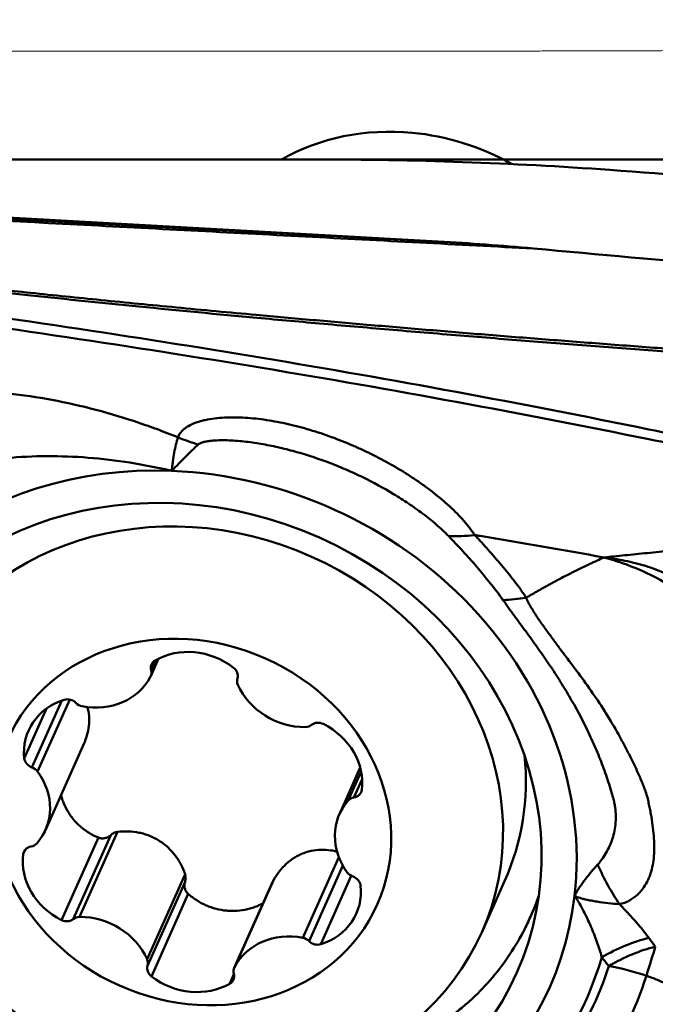
# Model space of a CAD drawing. Units: millimetres. Extents: x 131 to 587, y 21 to 357.
# Drawn here: x 327 to 333, y 260 to 269 of the extents above; entities that cross this region are included whole.
import ezdxf

# ---------------------------------------------------------------- set-up
doc = ezdxf.new("R2010")
doc.units = ezdxf.units.MM
for name, color, linetype, true_color in [('10', 7, 'Continuous', 0xffffff), ('14', 7, 'Continuous', 0xffffff), ('15', 7, 'Continuous', 0xffffff), ('16', 7, 'Continuous', 0xffffff), ('41', 7, 'Continuous', 0xffffff), ('95', 7, 'Continuous', 0xffffff)]:
    doc.layers.add(name, color=color, linetype=linetype, true_color=true_color)
doc.styles.add('cesky', font='simplex.shx')
doc.dimstyles.get("Standard").update_dxf_attribs({"dimtxt": 0.18, "dimasz": 0.18, "dimexe": 0.18, "dimexo": 0.0625, "dimgap": 0.09, "dimtad": 0, "dimtih": 1, "dimtoh": 1, "dimdec": 4, "dimzin": 0, "dimdsep": 46, "dimtxsty": 'Standard', "dimcen": 0.09, "dimadec": 0, "dimazin": 0, "dimtfac": 1, "dimtdec": 4, "dimtofl": 0, "dimtmove": 0, "dimatfit": 3, "dimfxl": 1, "dimtolj": 1, "dimtzin": 0, "dimarcsym": 0})

# ---------------------------------------------------------------- blocks, each defined once
blk = doc.blocks.new('_U0')
at = {"layer": '41', "color": 95, "lineweight": 13}
for p, q in [((135.344248, 243.731161), (135.344248, 353.172649)), ((377.144248, 270.731161), (377.144248, 353.172649)), ((135.344248, 352.172649), (377.144248, 352.172649))]:
    blk.add_line(p, q, dxfattribs=at)
for points in [[(135.344248, 352.172649), (138.844246, 352.789794), (138.844251, 351.555505)], [(377.144248, 352.172649), (373.644251, 351.555505), (373.644246, 352.789794)]]:
    blk.add_solid(points, dxfattribs=at)
at = {"layer": '41', "color": 95, "linetype": 'Continuous', "lineweight": 13, "insert": (250.642248, 352.046816), "char_height": 3.5, "attachment_point": 7, "line_spacing_factor": 0.843373, "style": 'cesky'}
blk.add_mtext('\\W0.8654;241,8', dxfattribs=at)
blk = doc.blocks.new('_U1')
at = {"layer": '41', "color": 95, "lineweight": 13}
for p, q in [((240.144248, 290.278077), (240.144248, 336.780953)), ((377.144248, 270.731161), (377.144248, 336.780953)), ((240.144248, 335.780953), (377.144248, 335.780953))]:
    blk.add_line(p, q, dxfattribs=at)
for points in [[(240.144248, 335.780953), (243.644246, 336.398098), (243.644251, 335.163809)], [(377.144248, 335.780953), (373.644251, 335.163809), (373.644246, 336.398098)]]:
    blk.add_solid(points, dxfattribs=at)
at = {"layer": '41', "color": 95, "linetype": 'Continuous', "lineweight": 13, "insert": (305.567248, 335.65512), "char_height": 3.5, "attachment_point": 7, "line_spacing_factor": 0.843373, "style": 'cesky'}
blk.add_mtext('\\W0.7809;137', dxfattribs=at)
blk = doc.blocks.new('_U2')
at = {"layer": '41', "color": 254, "lineweight": 13}
for p, q in [((309.158215, 268.77127), (309.158215, 289.918709)), ((377.144248, 270.731161), (377.144248, 289.918709)), ((309.158215, 288.918709), (377.144248, 288.918709))]:
    blk.add_line(p, q, dxfattribs=at)
for points in [[(309.158215, 288.918709), (312.658213, 289.535853), (312.658217, 288.301564)], [(377.144248, 288.918709), (373.644251, 288.301564), (373.644246, 289.535853)]]:
    blk.add_solid(points, dxfattribs=at)
at = {"layer": '41', "color": 254, "linetype": 'Continuous', "lineweight": 13, "insert": (341.336732, 288.792876), "char_height": 3.5, "attachment_point": 7, "line_spacing_factor": 0.843373, "style": 'cesky'}
blk.add_mtext('\\W0.7045;68', dxfattribs=at)
blk = doc.blocks.new('_U4')
at = {"layer": '41', "color": 254, "lineweight": 13}
for p, q in [((379.144248, 268.731161), (396.960071, 268.731161)), ((395.960071, 268.731161), (395.960071, 243.03871))]:
    blk.add_line(p, q, dxfattribs=at)
blk.add_solid([(395.960071, 268.731161), (396.577216, 265.231164), (395.342927, 265.231159)], dxfattribs=at)
at = {"layer": '41', "color": 254, "linetype": 'Continuous', "lineweight": 13, "char_height": 3.5, "attachment_point": 7, "rotation": 90, "line_spacing_factor": 0.843373, "style": 'cesky'}
for s, insert in [('\\W0.7045;50', (395.772654, 250.93371)), ('\\W3.0115;\\H2.63;%%c\\H3.50;', (395.772654, 244.19621))]:
    blk.add_mtext(s, dxfattribs=dict(at, insert=insert))

msp = doc.modelspace()

# ---------------------------------------------------------------- linework, layer by layer
at = {"layer": '10', "color": 43, "linetype": 'Continuous', "lineweight": 50}
msp.add_line((324.3302, 267.3597), (330.7775, 267.0015), dxfattribs=at)
for centre, major_axis, ratio, start_param, end_param in [((328.9181, 266.3053), (1.4104, -0.5107), 0.760261, 4.664728, 4.792176), ((328.5725, 261.7947), (3.1962, -1.4263), 0.885392, 1.995197, 3.41324), ((328.5725, 261.7947), (-3.1962, 1.4263), 0.885392, 3.41324, 5.136789), ((328.5725, 261.7947), (-3.1962, 1.4263), 0.885392, 0.271647, 1.995197), ((332.8294, 262.0441), (-0.4118, 1.4424), 0.531645, 1.833103, 2.118384), ((328.5725, 261.7947), (3.1962, -1.4263), 0.885392, 5.136789, 6.554832), ((332.3792, 260.1308), (0.8238, 0.5669), 0.505653, 0.918842, 1.405005), ((332.4391, 260.0453), (0.8148, 0.5798), 0.507888, 0.908, 1.392144), ((332.4391, 260.0453), (-0.3277, -0.9448), 0.045005, 2.052321, 2.394203), ((328.584, 261.8203), (3.5085, -1.5657), 0.885392, 5.540787, 6.402414), ((328.5895, 261.8328), (3.5822, -1.5986), 0.885392, 5.882221, 6.382204), ((332.4391, 260.0453), (0.9529, -0.3032), 0.462569, 1.518941, 1.868007), ((328.601, 261.8584), (-3.8946, 1.738), 0.885392, 2.740629, 3.240612)]:
    msp.add_ellipse(centre, major_axis=major_axis, ratio=ratio, start_param=start_param, end_param=end_param, dxfattribs=at)
msp.add_ellipse((328.5725, 261.7947), major_axis=(2.9051, -1.2964), ratio=0.885392, dxfattribs=at)
for points, knots in [([(331.6252, 266.9386), (330.9483, 266.9743), (330.2715, 267.01), (328.9181, 267.0811), (328.2417, 267.1166), (326.2134, 267.2229), (324.8626, 267.2934), (323.513, 267.3636)], [0, 0, 0, 0, 0.25, 0.25, 0.5, 0.5, 1, 1, 1, 1]), ([(323.5635, 267.3796), (324.7638, 267.317), (326.5658, 267.2229), (328.3702, 267.1282), (329.5736, 267.0649), (330.1755, 267.0332), (330.7775, 267.0015)], [0, 0, 0, 0, 0.5, 0.75, 0.75, 1, 1, 1, 1]), ([(335.7621, 265.7887), (335.7458, 265.7901), (335.6937, 265.7946), (335.613, 265.8016), (335.5272, 265.8091), (335.463, 265.8147), (335.4055, 265.8198), (335.3485, 265.8248), (335.2859, 265.8302), (335.2264, 265.8354), (335.1122, 265.8453), (334.9447, 265.8596), (334.694, 265.8806), (334.4172, 265.9032), (334.1121, 265.9273), (333.882, 265.9448), (333.7251, 265.9564), (333.6392, 265.9626), (333.5484, 265.9692), (333.4526, 265.9761), (333.3689, 265.9821), (333.2871, 265.9879), (333.1973, 265.9943), (333.0926, 266.0018), (332.9837, 266.0096), (332.7059, 266.0297), (332.2533, 266.0632), (331.6297, 266.1116), (331.0045, 266.162), (330.3818, 266.2141), (329.7661, 266.2676), (329.0118, 266.3358), (328.142, 266.4187), (327.1811, 266.5172), (326.3095, 266.6135), (325.444, 266.717), (324.6016, 266.8291), (323.9601, 266.9275), (323.5645, 266.9958), (323.3607, 267.033), (323.167, 267.0703), (323.0249, 267.0995), (322.9293, 267.1198), (322.8764, 267.1314), (322.8242, 267.1429), (322.7899, 267.1507), (322.7728, 267.1546)], [0, 0, 0, 0, 0.003683, 0.011789, 0.018264, 0.023109, 0.026326, 0.031286, 0.03601, 0.040496, 0.044745, 0.061832, 0.078319, 0.101287, 0.124099, 0.146766, 0.15279, 0.159182, 0.165942, 0.173068, 0.180564, 0.184641, 0.191316, 0.200591, 0.208011, 0.215609, 0.262619, 0.309113, 0.355099, 0.402678, 0.448817, 0.493514, 0.572587, 0.645403, 0.711951, 0.772242, 0.845778, 0.910544, 0.928652, 0.946269, 0.963416, 0.98012, 0.98512, 0.990099, 0.995059, 1, 1, 1, 1]), ([(322.8265, 267.161), (322.8347, 267.1591), (322.8511, 267.1554), (322.876, 267.1498), (322.9011, 267.1443), (322.9264, 267.1387), (322.9518, 267.1332), (322.9775, 267.1277), (323.0417, 267.114), (323.1472, 267.0923), (323.2975, 267.0628), (323.4547, 267.0333), (323.6187, 267.004), (323.8531, 266.964), (324.1702, 266.9134), (324.5818, 266.8528), (325.0304, 266.7915), (325.5115, 266.73), (326.026, 266.6683), (326.5747, 266.606), (327.1634, 266.5426), (327.792, 266.4782), (328.4606, 266.4129), (329.0886, 266.3542), (329.665, 266.3024), (330.179, 266.2575), (330.701, 266.2133), (331.2312, 266.1698), (331.7695, 266.127), (332.3159, 266.0849), (332.7136, 266.0552), (332.9652, 266.0368), (333.0733, 266.029), (333.1978, 266.02), (333.3204, 266.0112), (333.4339, 266.0031), (333.5312, 265.9961), (333.6231, 265.9894), (333.7098, 265.9831), (333.8417, 265.9733), (334.0211, 265.9597), (334.2501, 265.9418), (334.4804, 265.9233), (334.7071, 265.9046), (334.9339, 265.8854), (335.1504, 265.8667), (335.4073, 265.8441), (335.6041, 265.8267), (335.734, 265.8153), (335.7508, 265.8138)], [0, 0, 0, 0, 0.002386, 0.004778, 0.007174, 0.009575, 0.011981, 0.014392, 0.016809, 0.030017, 0.043528, 0.057359, 0.071524, 0.086035, 0.117094, 0.150443, 0.186158, 0.2243, 0.263848, 0.306165, 0.351283, 0.399226, 0.450013, 0.503662, 0.541877, 0.580638, 0.619948, 0.659812, 0.700232, 0.741214, 0.782758, 0.789638, 0.797736, 0.807054, 0.817591, 0.825262, 0.83254, 0.839427, 0.845921, 0.852023, 0.869104, 0.886318, 0.90367, 0.921161, 0.93765, 0.955141, 0.970392, 0.996178, 1, 1, 1, 1]), ([(335.4408, 264.8443), (335.3813, 264.8507), (335.322, 264.8573), (334.9602, 264.8989), (334.6623, 264.9402), (334.2226, 265.0123), (333.9321, 265.064), (333.6459, 265.1214), (333.4326, 265.166), (333.2907, 265.1962), (333.1488, 265.2263), (332.9359, 265.2711), (332.7938, 265.3005), (332.0826, 265.446), (330.9403, 265.6679), (329.7897, 265.8695), (328.0578, 266.1578), (325.7331, 266.5047), (323.3791, 266.7856), (322.1952, 266.9118)], [0, 0, 0, 0, 0.01287, 0.01287, 0.078679, 0.078679, 0.111583, 0.144488, 0.144488, 0.16094, 0.177392, 0.177392, 0.210296, 0.210296, 0.341914, 0.473531, 0.473531, 0.736765, 1, 1, 1, 1]), ([(322.1951, 266.8193), (323.379, 266.6935), (325.7329, 266.4136), (328.0576, 266.0678), (329.7894, 265.7804), (330.94, 265.5795), (332.0823, 265.3583), (332.7935, 265.2134), (332.9356, 265.184), (333.1485, 265.1394), (333.2903, 265.1093), (333.4322, 265.0793), (333.6456, 265.0349), (333.9317, 264.9776), (334.2222, 264.9262), (334.6618, 264.8542), (334.9599, 264.813), (335.4137, 264.761), (335.5661, 264.7453), (335.871, 264.7139), (336.0236, 264.6983), (336.176, 264.6825)], [0, 0, 0, 0, 0.25, 0.5, 0.5, 0.625, 0.75, 0.75, 0.78125, 0.78125, 0.796875, 0.8125, 0.8125, 0.84375, 0.875, 0.875, 0.9375, 0.9375, 0.96875, 0.96875, 1, 1, 1, 1]), ([(326.9017, 265.6531), (327.0322, 265.641), (327.1626, 265.6235), (327.4234, 265.5779), (327.5538, 265.5499), (327.8144, 265.4836), (327.9448, 265.4453), (328.1077, 265.3912), (328.1403, 265.3801), (328.2053, 265.3572), (328.3026, 265.3221), (328.3991, 265.2846), (328.4631, 265.2586)], [0, 0, 0, 0, 0.25, 0.25, 0.5, 0.5, 0.75, 0.75, 0.8125, 0.8125, 0.875, 1, 1, 1, 1]), ([(328.4631, 265.2586), (328.4702, 265.2801), (328.4824, 265.2988), (328.5022, 265.3196), (328.5064, 265.3237), (328.5152, 265.3315), (328.5198, 265.3353), (328.5342, 265.3462), (328.5444, 265.3529), (328.5765, 265.3715), (328.6, 265.382), (328.6377, 265.3954), (328.6507, 265.3995), (328.6771, 265.4069), (328.6905, 265.4102), (328.7314, 265.4193), (328.7595, 265.4239), (328.817, 265.4311), (328.8464, 265.4336), (328.8914, 265.4359), (328.9065, 265.4364), (328.9371, 265.437), (328.9525, 265.437), (328.9988, 265.4365), (329.0299, 265.4353), (329.1235, 265.4294), (329.1866, 265.4224), (329.3138, 265.4032), (329.378, 265.3909), (329.475, 265.3689), (329.5075, 265.3609), (329.572, 265.3439), (329.6042, 265.3349), (329.7005, 265.3062), (329.828, 265.2639), (329.954, 265.2138), (330.048, 265.1732), (330.0792, 265.1592), (330.1408, 265.1305), (330.1713, 265.1157), (330.262, 265.0702), (330.3212, 265.0384), (330.4371, 264.9716), (330.4938, 264.9366), (330.5769, 264.8817), (330.6043, 264.8629), (330.6448, 264.8342), (330.6582, 264.8245), (330.6848, 264.8049), (330.6981, 264.7949), (330.7634, 264.745), (330.8133, 264.7038), (330.9075, 264.6189), (330.9519, 264.5751), (331.0032, 264.5184), (331.0132, 264.5069), (331.0327, 264.4839), (331.0516, 264.4608), (331.0737, 264.4316), (331.0884, 264.4109), (331.0944, 264.4021), (331.0985, 264.3961), (331.1004, 264.3931), (331.1024, 264.3902)], [0, 0, 0, 0, 0.03125, 0.03125, 0.039063, 0.039063, 0.046875, 0.046875, 0.0625, 0.0625, 0.09375, 0.09375, 0.109375, 0.109375, 0.125, 0.125, 0.15625, 0.15625, 0.1875, 0.1875, 0.203125, 0.203125, 0.21875, 0.21875, 0.25, 0.25, 0.3125, 0.3125, 0.375, 0.375, 0.40625, 0.40625, 0.4375, 0.4375, 0.5, 0.5625, 0.5625, 0.59375, 0.59375, 0.625, 0.625, 0.6875, 0.6875, 0.75, 0.75, 0.78125, 0.78125, 0.796875, 0.796875, 0.8125, 0.8125, 0.875, 0.875, 0.9375, 0.9375, 0.953125, 0.953125, 0.96875, 0.984375, 0.992187, 0.996094, 0.996094, 1, 1, 1, 1]), ([(328.4073, 264.9609), (328.408, 264.968), (328.4087, 264.9751), (328.4101, 264.9892), (328.4108, 264.9962), (328.4131, 265.0174), (328.4149, 265.0313), (328.4204, 265.0722), (328.4247, 265.0983), (328.4388, 265.1731), (328.45, 265.2183), (328.4631, 265.2586)], [0, 0, 0, 0, 0.0625, 0.0625, 0.125, 0.125, 0.25, 0.25, 0.5, 0.5, 1, 1, 1, 1]), ([(330.868, 264.382), (330.8507, 264.3998), (330.8328, 264.4171), (330.7961, 264.4514), (330.7772, 264.4682), (330.7195, 264.5179), (330.6796, 264.5498), (330.5977, 264.6116), (330.5556, 264.6415), (330.491, 264.685), (330.4692, 264.6993), (330.4253, 264.7272), (330.4032, 264.7409), (330.2919, 264.8082), (330.2003, 264.8579), (330.0593, 264.9266), (330.0116, 264.9485), (329.9152, 264.9904), (329.8667, 265.0103), (329.7202, 265.0664), (329.6213, 265.0995), (329.4709, 265.1421), (329.4207, 265.1551), (329.3202, 265.1784), (329.2699, 265.1888), (329.1692, 265.2066), (329.1188, 265.2141), (329.018, 265.2257), (328.9679, 265.2299), (328.8936, 265.2328), (328.8689, 265.2332), (328.8199, 265.2326), (328.7955, 265.2316), (328.7598, 265.2285), (328.7481, 265.2273), (328.7249, 265.2241), (328.7134, 265.2221), (328.6911, 265.2172), (328.6803, 265.2143), (328.6651, 265.2087), (328.6603, 265.2066), (328.6512, 265.2017), (328.647, 265.199), (328.6435, 265.1958)], [0, 0, 0, 0, 0.03125, 0.03125, 0.0625, 0.0625, 0.125, 0.125, 0.1875, 0.1875, 0.21875, 0.21875, 0.25, 0.25, 0.375, 0.375, 0.4375, 0.4375, 0.5, 0.5, 0.625, 0.625, 0.6875, 0.6875, 0.75, 0.75, 0.8125, 0.8125, 0.875, 0.875, 0.90625, 0.90625, 0.9375, 0.9375, 0.953125, 0.953125, 0.96875, 0.96875, 0.984375, 0.984375, 0.992187, 0.992187, 1, 1, 1, 1]), ([(328.6435, 265.1958), (328.6254, 265.1794), (328.6069, 265.1621), (328.5692, 265.1256), (328.55, 265.1065), (328.5106, 265.0669), (328.4905, 265.0464), (328.4495, 265.0043), (328.4285, 264.9828), (328.4073, 264.9609)], [0, 0, 0, 0, 0.25, 0.25, 0.5, 0.5, 0.75, 0.75, 1, 1, 1, 1]), ([(328.4073, 264.9609), (328.2837, 264.9898), (328.1597, 265.0143), (327.9109, 265.0536), (327.7871, 265.0683), (327.5412, 265.0875), (327.419, 265.0921), (327.1763, 265.091), (327.0557, 265.0853), (326.9359, 265.0741)], [0, 0, 0, 0, 0.25, 0.25, 0.5, 0.5, 0.75, 0.75, 1, 1, 1, 1]), ([(332.2524, 264.1908), (332.2824, 264.1939), (332.3438, 264.2003), (332.4378, 264.2099), (332.5359, 264.2199), (332.6381, 264.2301), (332.7443, 264.2406), (332.8546, 264.2513), (332.9689, 264.2622), (333.087, 264.2733), (333.2318, 264.2867), (333.3895, 264.3008), (333.5472, 264.3149), (333.6914, 264.3281), (333.8246, 264.3409), (333.9494, 264.3535), (334.0454, 264.3636), (334.1126, 264.3708), (334.1778, 264.378), (334.2506, 264.3863), (334.3409, 264.397), (334.4311, 264.4081), (334.5213, 264.4196), (334.6115, 264.4314), (334.7017, 264.4437), (334.7919, 264.4563), (334.8821, 264.4692), (334.9722, 264.4826), (335.0623, 264.4962), (335.1749, 264.5137), (335.3181, 264.5367), (335.4999, 264.5671), (335.7052, 264.6022), (335.9332, 264.6412), (336.0926, 264.6683), (336.176, 264.6825)], [0, 0, 0, 0, 0.023416, 0.047925, 0.07353, 0.100231, 0.12803, 0.156928, 0.18692, 0.217981, 0.25008, 0.301306, 0.342955, 0.375121, 0.415399, 0.447937, 0.472879, 0.49026, 0.50008, 0.523321, 0.546445, 0.569457, 0.592362, 0.615165, 0.637868, 0.660475, 0.682988, 0.70541, 0.727749, 0.75001, 0.788905, 0.833363, 0.883405, 0.938988, 1, 1, 1, 1]), ([(331.3536, 263.8118), (331.3177, 263.8629), (331.2797, 263.9127), (331.2016, 264.0107), (331.1614, 264.0589), (331.0797, 264.1537), (331.0381, 264.2005), (330.9539, 264.2924), (330.9112, 264.3377), (330.868, 264.382)], [0, 0, 0, 0, 0.25, 0.25, 0.5, 0.5, 0.75, 0.75, 1, 1, 1, 1]), ([(331.1022, 264.3903), (331.1072, 264.3849), (331.1121, 264.3795), (331.1221, 264.3687), (331.137, 264.3525), (331.1718, 264.3143), (331.2016, 264.281), (331.2613, 264.2139), (331.3012, 264.1684), (331.3796, 264.0757), (331.4182, 264.0286), (331.4736, 263.9563), (331.4917, 263.9319), (331.5178, 263.8949), (331.5306, 263.8763), (331.5431, 263.8575), (331.5513, 263.8449), (331.5554, 263.8385), (331.5593, 263.8322)], [0, 0, 0, 0, 0.03125, 0.03125, 0.0625, 0.125, 0.25, 0.25, 0.5, 0.5, 0.75, 0.75, 0.875, 0.875, 0.9375, 0.96875, 0.96875, 1, 1, 1, 1]), ([(331.1023, 264.3902), (331.1181, 264.3876), (331.5023, 264.3231), (331.8854, 264.2567), (332.2524, 264.1908)], [0, 0, 0, 0, 0.041091, 1, 1, 1, 1]), ([(331.5593, 263.8322), (331.5598, 263.8325), (331.5658, 263.8361), (331.5828, 263.846), (331.6047, 263.8588), (331.6266, 263.8714), (331.6485, 263.8839), (331.6704, 263.8963), (331.6922, 263.9086), (331.7085, 263.9178), (331.7248, 263.9269), (331.7412, 263.9359), (331.7574, 263.9449), (331.7737, 263.9538), (331.79, 263.9626), (331.8116, 263.9743), (331.8332, 263.9859), (331.8548, 263.9973), (331.8871, 264.0144), (331.922, 264.0325), (331.9541, 264.0489), (331.9675, 264.0556), (331.9808, 264.0624), (331.9968, 264.0704), (332.0155, 264.0796), (332.0314, 264.0875), (332.0474, 264.0953), (332.0633, 264.1031), (332.0792, 264.1107), (332.1003, 264.1209), (332.1214, 264.1309), (332.1425, 264.1408), (332.1583, 264.1481), (332.174, 264.1554), (332.2055, 264.1698), (332.2316, 264.1816), (332.2524, 264.1908)], [0, 0, 0, 0, 0.002164, 0.025369, 0.07178, 0.094986, 0.118191, 0.164602, 0.187808, 0.211013, 0.234219, 0.257424, 0.28063, 0.303835, 0.327041, 0.350246, 0.396657, 0.419863, 0.443068, 0.53589, 0.570698, 0.582301, 0.593904, 0.628712, 0.651918, 0.675123, 0.698329, 0.721534, 0.74474, 0.767945, 0.814356, 0.837562, 0.860767, 0.883973, 0.907178, 1, 1, 1, 1]), ([(333.8769, 262.12), (333.8772, 262.1338), (333.8775, 262.1475), (333.8776, 262.1751), (333.8775, 262.1889), (333.8768, 262.2304), (333.8757, 262.2581), (333.8707, 262.3414), (333.865, 262.3973), (333.8527, 262.4815), (333.848, 262.5097), (333.8373, 262.5659), (333.8313, 262.5939), (333.8116, 262.6776), (333.796, 262.733), (333.76, 262.8427), (333.7396, 262.8972), (333.6936, 263.0051), (333.6681, 263.0586), (333.6259, 263.1381), (333.6111, 263.1645), (333.5805, 263.2166), (333.5646, 263.2423), (333.5155, 263.3181), (333.4807, 263.3671), (333.37, 263.5096), (333.2879, 263.5985), (333.1855, 263.691), (333.1739, 263.7012), (333.1507, 263.7212), (333.1157, 263.7508), (333.0798, 263.7789), (333.0314, 263.8151), (333.0069, 263.8327), (332.9574, 263.8669), (332.9323, 263.8835), (332.8059, 263.9642), (332.7007, 264.0214), (332.5634, 264.0826), (332.5356, 264.0943), (332.4799, 264.1166), (332.4518, 264.1272), (332.3954, 264.1473), (332.3671, 264.1568), (332.3242, 264.1702), (332.3028, 264.1767), (332.2812, 264.1828), (332.2668, 264.1869), (332.2596, 264.1888), (332.2524, 264.1908)], [0, 0, 0, 0, 0.015625, 0.015625, 0.03125, 0.03125, 0.0625, 0.0625, 0.125, 0.125, 0.15625, 0.15625, 0.1875, 0.1875, 0.25, 0.25, 0.3125, 0.3125, 0.375, 0.375, 0.40625, 0.40625, 0.4375, 0.4375, 0.5, 0.5, 0.625, 0.625, 0.640625, 0.640625, 0.65625, 0.6875, 0.6875, 0.71875, 0.71875, 0.75, 0.75, 0.875, 0.875, 0.90625, 0.90625, 0.9375, 0.9375, 0.96875, 0.96875, 0.984375, 0.992187, 0.992187, 1, 1, 1, 1]), ([(332.2524, 264.1908), (332.2601, 264.1899), (332.2678, 264.1891), (332.2833, 264.1872), (332.3064, 264.1842), (332.3296, 264.1809), (332.376, 264.1737), (332.4069, 264.1682), (332.4992, 264.1494), (332.5603, 264.1338), (332.6816, 264.0957), (332.7418, 264.0733), (332.8312, 264.0344), (332.8609, 264.0206), (332.9199, 263.9912), (332.9489, 263.9757), (333.0063, 263.9433), (333.0345, 263.9263), (333.0693, 263.9041), (333.0762, 263.8996), (333.09, 263.8905), (333.0969, 263.886), (333.1105, 263.8766), (333.1173, 263.8717), (333.1308, 263.8621), (333.1643, 263.8377), (333.1975, 263.8124), (333.2498, 263.7709), (333.2757, 263.7496), (333.3518, 263.6845), (333.4006, 263.6394), (333.4945, 263.5458), (333.5396, 263.4973), (333.626, 263.3971), (333.6674, 263.3454), (333.7266, 263.2651), (333.7459, 263.2379), (333.7833, 263.1828), (333.8376, 263.0994), (333.8861, 263.0143), (333.9458, 262.8992), (333.9731, 262.8408), (334.0225, 262.7226), (334.0447, 262.6627), (334.0737, 262.5715), (334.0827, 262.5409), (334.0993, 262.4793), (334.1068, 262.4484), (334.1269, 262.3561), (334.1372, 262.2947), (334.1476, 262.2029), (334.1503, 262.1723), (334.153, 262.1265), (334.1537, 262.1113), (334.1547, 262.0808), (334.155, 262.0656), (334.1551, 262.0504)], [0, 0, 0, 0, 0.007812, 0.007812, 0.015625, 0.03125, 0.03125, 0.0625, 0.0625, 0.125, 0.125, 0.1875, 0.1875, 0.21875, 0.21875, 0.25, 0.25, 0.28125, 0.28125, 0.289062, 0.289062, 0.296875, 0.296875, 0.304687, 0.304687, 0.3125, 0.34375, 0.34375, 0.375, 0.375, 0.4375, 0.4375, 0.5, 0.5, 0.5625, 0.5625, 0.59375, 0.59375, 0.625, 0.6875, 0.6875, 0.75, 0.75, 0.8125, 0.8125, 0.84375, 0.84375, 0.875, 0.875, 0.9375, 0.9375, 0.96875, 0.96875, 0.984375, 0.984375, 1, 1, 1, 1]), ([(332.1956, 261.4587), (332.2039, 261.4676), (332.2118, 261.477), (332.2268, 261.496), (332.234, 261.5057), (332.2546, 261.5352), (332.2671, 261.5554), (332.2897, 261.5968), (332.2999, 261.6179), (332.3135, 261.6506), (332.3178, 261.6616), (332.3257, 261.684), (332.3293, 261.6953), (332.3394, 261.7297), (332.3448, 261.7532), (332.3529, 261.8012), (332.3557, 261.8258), (332.3581, 261.8766), (332.3577, 261.9025), (332.3546, 261.9423), (332.3531, 261.9557), (332.3491, 261.9826), (332.3467, 261.9962), (332.3407, 262.0235), (332.337, 262.0372), (332.3296, 262.0645), (332.3257, 262.0782), (332.3139, 262.1191), (332.3056, 262.1464), (332.2796, 262.2278), (332.261, 262.2818), (332.2209, 262.389), (332.1995, 262.4422), (332.1543, 262.5476), (332.1306, 262.5998), (332.0557, 262.755), (332.0012, 262.8566), (331.9132, 263.0063), (331.8829, 263.0558), (331.8208, 263.1536), (331.7889, 263.2021), (331.724, 263.298), (331.6909, 263.3456), (331.6238, 263.44), (331.5898, 263.4868), (331.5216, 263.5801), (331.4874, 263.6265), (331.4197, 263.7192), (331.3862, 263.7655), (331.3536, 263.8118)], [0, 0, 0, 0, 0.015625, 0.015625, 0.03125, 0.03125, 0.0625, 0.0625, 0.09375, 0.09375, 0.109375, 0.109375, 0.125, 0.125, 0.15625, 0.15625, 0.1875, 0.1875, 0.21875, 0.21875, 0.234375, 0.234375, 0.25, 0.25, 0.265625, 0.265625, 0.28125, 0.28125, 0.3125, 0.3125, 0.375, 0.375, 0.4375, 0.4375, 0.5, 0.5, 0.625, 0.625, 0.6875, 0.6875, 0.75, 0.75, 0.8125, 0.8125, 0.875, 0.875, 0.9375, 0.9375, 1, 1, 1, 1]), ([(331.5593, 263.8322), (331.5597, 263.8313), (331.5601, 263.8303), (331.5609, 263.8284), (331.5621, 263.8256), (331.565, 263.819), (331.5711, 263.8059), (331.5767, 263.7947), (331.5882, 263.7725), (331.5965, 263.7578), (331.6223, 263.714), (331.6409, 263.6851), (331.6797, 263.6275), (331.6998, 263.5988), (331.7408, 263.5414), (331.7617, 263.5128), (331.7933, 263.4697), (331.8038, 263.4554), (331.825, 263.4266), (331.8355, 263.4122), (331.8568, 263.3834), (331.8675, 263.369), (331.8836, 263.3475), (331.8889, 263.3403), (331.8971, 263.3296), (331.8999, 263.3261), (331.9053, 263.3189), (331.908, 263.3153), (331.9543, 263.2545), (331.9978, 263.197), (332.0833, 263.0807), (332.1252, 263.0219), (332.2065, 262.9027), (332.2458, 262.8423), (332.3215, 262.7198), (332.3579, 262.6577), (332.4013, 262.5789), (332.4098, 262.5631), (332.4225, 262.5393), (332.4268, 262.5313), (332.435, 262.5154), (332.4391, 262.5074), (332.4602, 262.4676), (332.4766, 262.4355), (332.5008, 262.3872), (332.5088, 262.371), (332.5245, 262.3386), (332.5321, 262.3224), (332.5472, 262.2897), (332.5546, 262.2734), (332.569, 262.2405), (332.5761, 262.224), (332.5899, 262.1909), (332.5966, 262.1743), (332.6066, 262.1494), (332.6099, 262.1411), (332.6163, 262.1244), (332.6194, 262.1161), (332.6283, 262.091), (332.6336, 262.0742), (332.6399, 262.0489), (332.6418, 262.0405), (332.6455, 262.0236), (332.6473, 262.0152), (332.6528, 261.99), (332.6563, 261.9732), (332.663, 261.9399), (332.6661, 261.9234), (332.675, 261.8741), (332.6802, 261.8416), (332.6888, 261.7774), (332.6922, 261.7458), (332.6971, 261.6839), (332.6986, 261.6535), (332.6993, 261.564), (332.6952, 261.5078), (332.6801, 261.4283), (332.6737, 261.4027), (332.6614, 261.3653), (332.6568, 261.3531), (332.6469, 261.329), (332.6415, 261.3173), (332.6239, 261.283), (332.6104, 261.2612), (332.5871, 261.2303), (332.5788, 261.2202), (332.5612, 261.2008), (332.5517, 261.1916), (332.5315, 261.1743), (332.5206, 261.1662), (332.5035, 261.1547), (332.4976, 261.151), (332.4886, 261.1455), (332.4855, 261.1438), (332.4811, 261.1409), (332.4797, 261.14), (332.4766, 261.1382), (332.4751, 261.1373), (332.4612, 261.1294), (332.4479, 261.1232), (332.4267, 261.1159), (332.4193, 261.1138), (332.4044, 261.1098), (332.3968, 261.1079), (332.3891, 261.1062)], [0, 0, 0, 0, 0.000977, 0.000977, 0.001953, 0.003906, 0.007812, 0.015625, 0.015625, 0.03125, 0.03125, 0.0625, 0.0625, 0.09375, 0.09375, 0.125, 0.125, 0.140625, 0.140625, 0.15625, 0.15625, 0.171875, 0.171875, 0.179687, 0.179687, 0.183594, 0.183594, 0.1875, 0.1875, 0.25, 0.25, 0.3125, 0.3125, 0.375, 0.375, 0.4375, 0.4375, 0.453125, 0.453125, 0.460937, 0.460937, 0.46875, 0.46875, 0.5, 0.5, 0.515625, 0.515625, 0.53125, 0.53125, 0.546875, 0.546875, 0.5625, 0.5625, 0.578125, 0.578125, 0.585937, 0.585937, 0.59375, 0.59375, 0.609375, 0.609375, 0.617187, 0.617187, 0.625, 0.625, 0.640625, 0.640625, 0.65625, 0.65625, 0.6875, 0.6875, 0.71875, 0.71875, 0.75, 0.75, 0.8125, 0.8125, 0.84375, 0.84375, 0.859375, 0.859375, 0.875, 0.875, 0.90625, 0.90625, 0.921875, 0.921875, 0.9375, 0.9375, 0.953125, 0.953125, 0.960937, 0.960937, 0.964844, 0.964844, 0.966797, 0.966797, 0.96875, 0.96875, 0.984375, 0.984375, 0.992187, 0.992187, 1, 1, 1, 1]), ([(331.9904, 261.18), (331.9938, 261.1866), (331.9973, 261.1932), (332.0024, 261.2031), (332.0043, 261.2063), (332.008, 261.2128), (332.0099, 261.216), (332.0194, 261.2319), (332.0274, 261.2444), (332.0518, 261.2813), (332.0688, 261.3051), (332.1037, 261.3514), (332.1217, 261.3739), (332.1582, 261.4174), (332.1768, 261.4384), (332.1956, 261.4587)], [0, 0, 0, 0, 0.0625, 0.0625, 0.09375, 0.09375, 0.125, 0.125, 0.25, 0.25, 0.5, 0.5, 0.75, 0.75, 1, 1, 1, 1]), ([(329.934, 259.69), (330.0172, 259.7072), (330.0989, 259.728), (330.2006, 259.7593), (330.2219, 259.7662), (330.2643, 259.7805), (330.2854, 259.7879), (330.3483, 259.811), (330.3895, 259.8274), (330.5109, 259.8795), (330.667, 259.9571), (330.8118, 260.0508), (330.9162, 260.1272), (330.9673, 260.167), (331.0168, 260.2092), (331.0495, 260.2378), (331.0656, 260.2524), (331.1453, 260.3266), (331.2049, 260.3892), (331.3163, 260.5207), (331.4198, 260.6586), (331.5075, 260.8093), (331.5573, 260.9076), (331.567, 260.9274), (331.5859, 260.9676), (331.5951, 260.9878), (331.6217, 261.049), (331.6383, 261.0902), (331.6596, 261.1479), (331.6654, 261.1641), (331.671, 261.1803)], [0, 0, 0, 0, 0.102825, 0.102825, 0.130202, 0.130202, 0.157578, 0.157578, 0.21233, 0.21233, 0.321835, 0.43134, 0.43134, 0.486093, 0.513469, 0.513469, 0.540845, 0.540845, 0.650351, 0.650351, 0.759856, 0.869361, 0.869361, 0.896737, 0.896737, 0.924113, 0.924113, 0.978866, 0.978866, 1, 1, 1, 1]), ([(332.2325, 260.6352), (332.2198, 260.6805), (332.2054, 260.7259), (332.1811, 260.794), (332.1726, 260.8167), (332.1546, 260.8622), (332.1451, 260.885), (332.1254, 260.9306), (332.1151, 260.9535), (332.0936, 260.9993), (332.0824, 261.0223), (332.0588, 261.068), (332.0464, 261.0907), (332.02, 261.1358), (332.006, 261.1581), (331.9904, 261.18)], [0, 0, 0, 0, 0.25, 0.25, 0.375, 0.375, 0.5, 0.5, 0.625, 0.625, 0.75, 0.75, 0.875, 0.875, 1, 1, 1, 1]), ([(332.3891, 261.1062), (332.3236, 261.1114), (332.2569, 261.1184), (332.1729, 261.1317), (332.1561, 261.1346), (332.1224, 261.141), (332.1056, 261.1445), (332.072, 261.1523), (332.0552, 261.1566), (332.0304, 261.1642), (332.0222, 261.1669), (332.0101, 261.1714), (332.006, 261.173), (331.9982, 261.1765), (331.9943, 261.1782), (331.9904, 261.18)], [0, 0, 0, 0, 0.5, 0.5, 0.625, 0.625, 0.75, 0.75, 0.875, 0.875, 0.9375, 0.9375, 0.96875, 0.96875, 1, 1, 1, 1]), ([(332.3891, 261.1062), (332.4012, 261.094), (332.4131, 261.0816), (332.4365, 261.0568), (332.4481, 261.0445), (332.4657, 261.026), (332.4716, 261.0199), (332.479, 261.0123), (332.4805, 261.0108), (332.4834, 261.0077), (332.4849, 261.0062), (332.4893, 261.0016), (332.4922, 260.9985), (332.5063, 260.983), (332.5174, 260.9706), (332.5391, 260.9455), (332.5499, 260.933), (332.5712, 260.9079), (332.5818, 260.8953), (332.6129, 260.8574), (332.6325, 260.8318), (332.6512, 260.8059)], [0, 0, 0, 0, 0.125, 0.125, 0.25, 0.25, 0.3125, 0.3125, 0.328125, 0.328125, 0.34375, 0.34375, 0.375, 0.375, 0.5, 0.5, 0.625, 0.625, 0.75, 0.75, 1, 1, 1, 1]), ([(333.3678, 260.0696), (333.3102, 260.11), (333.2518, 260.149), (333.1332, 260.2238), (333.073, 260.2596), (332.9505, 260.3276), (332.8882, 260.3597), (332.7927, 260.4042), (332.7605, 260.4185), (332.6953, 260.4454), (332.6622, 260.4581), (332.6286, 260.4698)], [0, 0, 0, 0, 0.25, 0.25, 0.5, 0.5, 0.75, 0.75, 0.875, 0.875, 1, 1, 1, 1])]:
    msp.add_open_spline(points, degree=3, knots=knots, dxfattribs=at)
for points in [[(330.7775, 267.0015), (331.06, 266.9858), (331.3426, 266.9643), (331.6252, 266.9386)], [(331.6252, 266.9386), (332.7834, 266.833), (333.9417, 266.7301), (335.1, 266.6298)], [(330.868, 264.382), (330.942, 264.3778), (331.0207, 264.3805), (331.1024, 264.3902)], [(331.3536, 263.8118), (331.4195, 263.8147), (331.4884, 263.8215), (331.5593, 263.8322)], [(332.6512, 260.8059), (332.6699, 260.7798), (332.689, 260.7539), (332.7084, 260.7282)], [(332.2941, 260.5555), (332.2734, 260.5819), (332.2528, 260.6085), (332.2325, 260.6352)]]:
    msp.add_open_spline(points, degree=3, dxfattribs=at)
at = {"layer": '14', "color": 8, "linetype": 'Continuous', "lineweight": 50}
msp.add_line((277.1442, 267.7312), (371.5765, 267.7312), dxfattribs=at)
at = {"layer": '15', "color": 251, "linetype": 'Continuous', "lineweight": 50}
msp.add_line((329.6838, 267.7312), (323.5434, 267.7312), dxfattribs=at)
msp.add_open_spline([(341.9686, 265.7159), (341.4315, 265.8896), (340.8933, 266.0529), (340.0839, 266.2818), (339.8138, 266.3554), (339.4081, 266.4618), (339.2728, 266.4966), (339.0026, 266.5646), (337.7874, 266.8643), (336.5795, 267.1052), (334.4381, 267.441), (333.3702, 267.5627), (331.43, 267.7002), (330.5574, 267.7312), (329.684, 267.7312)], degree=3, knots=[0, 0, 0, 0, 0.130952, 0.130952, 0.196428, 0.196428, 0.229166, 0.229166, 0.261904, 0.523809, 0.523809, 0.785713, 0.785713, 1, 1, 1, 1], dxfattribs=at)
at = {"layer": '16', "color": 250, "linetype": 'Continuous', "lineweight": 50}
for p, q in [((328.2198, 263.1344), (328.2899, 263.2913)), ((328.2235, 263.187), (328.2639, 263.2776)), ((327.1635, 262.3231), (327.4287, 262.9172)), ((327.2144, 262.2861), (327.5002, 262.9266)), ((327.0956, 262.4032), (327.2935, 262.8467)), ((327.2834, 261.7659), (327.6278, 262.5378)), ((330.0838, 262.3212), (329.8996, 261.9084)), ((329.9762, 262.0279), (330.0918, 262.2869)), ((330.0279, 262.0553), (330.1008, 262.2187)), ((327.5315, 260.9733), (327.8651, 261.7206)), ((327.5879, 260.9927), (327.9255, 261.7492)), ((327.4274, 260.9652), (327.7547, 261.6986)), ((327.0854, 261.5518), (327.1029, 261.5909)), ((329.5727, 260.8072), (329.8934, 261.5258)), ((329.6284, 260.7773), (329.9287, 261.4502)), ((328.1879, 260.6164), (328.5255, 261.3729)), ((329.7321, 260.7497), (330.0036, 261.3581)), ((328.192, 260.5591), (328.5255, 261.3064)), ((329.3005, 261.2959), (328.9631, 260.54)), ((328.9649, 260.5437), (329.3026, 261.3003)), ((331.1648, 260.8554), (331.368, 261.3107)), ((328.226, 260.4643), (328.5533, 261.1978)), ((328.9233, 260.3992), (328.9606, 260.4828))]:
    msp.add_line(p, q, dxfattribs=at)
for centre, major_axis, start_param, end_param in [((330.5238, 266.167), (1.8264, -0.8151), 1.93611, 2.565803), ((330.5238, 266.167), (1.8264, -0.8151), 1.469191, 1.93611), ((328.6031, 262.8059), (-0.5487, 0.2449), 4.445438, 5.709968), ((328.3141, 263.2007), (-0.087, 0.0388), 5.709968, 6.910298), ((328.9008, 263.1459), (-0.087, 0.0388), 3.245107, 4.445438), ((327.6807, 263.3993), (-0.5487, 0.2449), 1.827444, 3.091974), ((328.1328, 263.1732), (-0.087, 0.0388), 3.091974, 3.768706), ((329.0811, 263.0845), (-0.087, 0.0388), 0.103514, 0.780246), ((329.5376, 263.2257), (-0.5487, 0.2449), 0.780246, 2.044776), ((327.4877, 262.8425), (-0.087, 0.0388), 4.292305, 5.492635), ((327.6828, 262.4071), (-0.5487, 0.2449), 5.492635, 6.757165), ((327.6215, 262.9516), (-0.087, 0.0388), 1.150712, 1.827444), ((329.586, 262.7679), (-0.087, 0.0388), 2.044776, 2.721508), ((329.7169, 262.6341), (-0.087, 0.0388), 4.66277, 5.863101), ((329.5118, 262.2361), (-0.5487, 0.2449), 3.39824, 4.66277), ((328.8567, 262.4315), (-2.5113, 1.1207), 3.1415, 3.607634), ((327.1887, 262.4038), (-0.087, 0.0388), 0.47398, 1.674311), ((327.1383, 262.2425), (-0.087, 0.0388), 4.139171, 4.815903), ((326.7346, 262.0108), (-0.5487, 0.2449), 2.874641, 4.139171), ((330.0047, 262.1405), (-0.087, 0.0388), 2.197909, 3.39824), ((330.4483, 261.6636), (-0.5487, 0.2449), 6.016234, 7.280764), ((330.0511, 261.9701), (-0.087, 0.0388), 5.339502, 6.016234), ((327.1319, 261.7042), (-0.087, 0.0388), 2.197909, 2.874641), ((327.6712, 261.4383), (-0.5487, 0.2449), 0.256648, 1.521178), ((327.1783, 261.5338), (-0.087, 0.0388), 5.339502, 6.539833), ((330.0447, 261.4319), (-0.087, 0.0388), 0.997579, 1.674311), ((329.5002, 261.2673), (-0.5487, 0.2449), 2.351043, 3.615573), ((329.9942, 261.2705), (-0.087, 0.0388), 3.615573, 4.815903), ((327.4661, 261.0402), (-0.087, 0.0388), 1.521178, 2.721508), ((327.597, 260.9064), (-0.087, 0.0388), 5.186369, 5.863101), ((327.6454, 260.4487), (-0.5487, 0.2449), 3.921839, 5.186369), ((329.5022, 260.2751), (-0.5487, 0.2449), 4.969036, 6.233567), ((329.5615, 260.7228), (-0.087, 0.0388), 4.292305, 4.969036), ((329.6953, 260.8318), (-0.087, 0.0388), 1.150712, 2.351043), ((328.1019, 260.5898), (-0.087, 0.0388), 3.245107, 3.921839), ((328.2821, 260.5284), (-0.087, 0.0388), 0.103514, 1.303845), ((328.8688, 260.4736), (-0.087, 0.0388), 2.568375, 3.768706), ((329.0502, 260.5011), (-0.087, 0.0388), 6.233567, 6.910298), ((328.5799, 260.8684), (-0.5487, 0.2449), 1.303845, 2.568375)]:
    msp.add_ellipse(centre, major_axis=major_axis, ratio=0.885392, start_param=start_param, end_param=end_param, dxfattribs=at)
for centre, major_axis in [((328.6535, 261.9761), (2.5113, -1.1207)), ((328.5915, 261.8372), (1.6437, -0.7336))]:
    msp.add_ellipse(centre, major_axis=major_axis, ratio=0.885392, dxfattribs=at)
for points, knots in [([(327.6561, 262.8637), (327.6561, 262.8635), (327.6562, 262.8633), (327.6602, 262.8497), (327.6634, 262.8361), (327.6712, 262.7945), (327.6736, 262.766), (327.6729, 262.7076), (327.6698, 262.6785), (327.6581, 262.6205), (327.6496, 262.5917), (327.6352, 262.5548), (327.6318, 262.5466), (327.6282, 262.5385)], [0, 0, 0, 0, 0.001682, 0.001682, 0.133469, 0.133469, 0.397043, 0.397043, 0.660617, 0.660617, 0.924191, 0.924191, 1, 1, 1, 1]), ([(327.7547, 261.6986), (327.7255, 261.7108), (327.6976, 261.7252), (327.6579, 261.7497), (327.6449, 261.7584), (327.6198, 261.7769), (327.6075, 261.7866), (327.5724, 261.8171), (327.5509, 261.8389), (327.5217, 261.8741), (327.5124, 261.8862), (327.4949, 261.9112), (327.4865, 261.9242), (327.4635, 261.9637), (327.4506, 261.991), (327.4348, 262.0331), (327.4302, 262.0474), (327.4244, 262.0681), (327.4228, 262.0743), (327.4213, 262.0806)], [0, 0, 0, 0, 0.175035, 0.175035, 0.262553, 0.262553, 0.350071, 0.350071, 0.525106, 0.525106, 0.612624, 0.612624, 0.700142, 0.700142, 0.875177, 0.875177, 0.962695, 0.962695, 1, 1, 1, 1]), ([(327.8651, 261.7206), (327.8614, 261.7172), (327.8576, 261.7141), (327.8495, 261.7083), (327.8452, 261.7057), (327.8364, 261.7011), (327.8319, 261.6991), (327.8226, 261.6957), (327.8178, 261.6944), (327.808, 261.6924), (327.8031, 261.6917), (327.7933, 261.6911), (327.7883, 261.6912), (327.7734, 261.6925), (327.7639, 261.6948), (327.7547, 261.6986)], [0, 0, 0, 0, 0.125, 0.125, 0.25, 0.25, 0.375, 0.375, 0.5, 0.5, 0.625, 0.625, 0.75, 0.75, 1, 1, 1, 1]), ([(327.8651, 261.7206), (327.8733, 261.7285), (327.8827, 261.7349), (327.9033, 261.7447), (327.9141, 261.7479), (327.9255, 261.7492)], [0, 0, 0, 0, 0.5, 0.5, 1, 1, 1, 1]), ([(327.9255, 261.7492), (327.9576, 261.7532), (327.9897, 261.7546), (328.0535, 261.7523), (328.0853, 261.7486), (328.1327, 261.7388), (328.1484, 261.7349), (328.1791, 261.7257), (328.1942, 261.7204), (328.2387, 261.7027), (328.2673, 261.6883), (328.3222, 261.6539), (328.3476, 261.6345), (328.3945, 261.5914), (328.4162, 261.5678), (328.4555, 261.5164), (328.4727, 261.4894), (328.5025, 261.4329), (328.5152, 261.4035), (328.5255, 261.3729)], [0, 0, 0, 0, 0.125, 0.125, 0.25, 0.25, 0.3125, 0.3125, 0.375, 0.375, 0.5, 0.5, 0.625, 0.625, 0.75, 0.75, 0.875, 0.875, 1, 1, 1, 1]), ([(329.3026, 261.3003), (329.3169, 261.3286), (329.3331, 261.3553), (329.3694, 261.4055), (329.3895, 261.429), (329.4227, 261.4616), (329.4342, 261.472), (329.4578, 261.4914), (329.4699, 261.5005), (329.5074, 261.5261), (329.5338, 261.5407), (329.5894, 261.5647), (329.6177, 261.5738), (329.6753, 261.5865), (329.7047, 261.59), (329.7644, 261.5916), (329.794, 261.5895), (329.8431, 261.5819), (329.8628, 261.5776), (329.8823, 261.5722)], [0, 0, 0, 0, 0.130257, 0.130257, 0.260514, 0.260514, 0.325643, 0.325643, 0.390772, 0.390772, 0.521029, 0.521029, 0.651286, 0.651286, 0.781543, 0.781543, 0.9118, 0.9118, 1, 1, 1, 1]), ([(328.5255, 261.3729), (328.5292, 261.3621), (328.531, 261.3509), (328.5309, 261.3282), (328.5291, 261.3172), (328.5255, 261.3064)], [0, 0, 0, 0, 0.5, 0.5, 1, 1, 1, 1]), ([(328.5533, 261.1978), (328.5458, 261.2044), (328.5394, 261.2122), (328.5318, 261.2249), (328.5296, 261.2293), (328.5258, 261.2386), (328.5243, 261.2433), (328.5219, 261.2529), (328.5211, 261.2577), (328.5201, 261.2676), (328.52, 261.2726), (328.5206, 261.2874), (328.5224, 261.297), (328.5255, 261.3064)], [0, 0, 0, 0, 0.25, 0.25, 0.375, 0.375, 0.5, 0.5, 0.625, 0.625, 0.75, 0.75, 1, 1, 1, 1]), ([(329.2237, 261.1167), (329.2059, 261.1068), (329.1876, 261.0979), (329.1546, 261.0841), (329.1401, 261.0787), (329.1107, 261.0692), (329.0956, 261.065), (329.0503, 261.0543), (329.0197, 261.0497), (328.9734, 261.0465), (328.9578, 261.0461), (328.9265, 261.0465), (328.9107, 261.0473), (328.8637, 261.0517), (328.8329, 261.0572), (328.7874, 261.069), (328.7724, 261.0735), (328.7425, 261.0838), (328.7277, 261.0896), (328.6839, 261.1087), (328.6281, 261.1385), (328.5774, 261.1766), (328.5533, 261.1978)], [0, 0, 0, 0, 0.08643, 0.08643, 0.151685, 0.151685, 0.21694, 0.21694, 0.34745, 0.34745, 0.412705, 0.412705, 0.47796, 0.47796, 0.60847, 0.60847, 0.673725, 0.673725, 0.73898, 0.73898, 0.86949, 1, 1, 1, 1])]:
    msp.add_open_spline(points, degree=3, knots=knots, dxfattribs=at)
at = {"layer": '95', "color": 1, "linetype": 'Continuous', "lineweight": 13}
msp.add_open_spline([(335.4407, 268.7057), (335.0739, 268.7054), (334.5264, 268.7047), (333.7983, 268.7021), (332.9153, 268.699), (331.8203, 268.6958), (330.5447, 268.6935), (328.9023, 268.6927), (326.9813, 268.6946), (325.2152, 268.6983), (323.6611, 268.7025), (322.6545, 268.7055), (322.1953, 268.707)], degree=5, knots=[0, 0, 0, 0, 0, 0, 0.138467, 0.206667, 0.274867, 0.333333, 0.413333, 0.62, 0.826667, 1, 1, 1, 1, 1, 1], dxfattribs=at)

# ---------------------------------------------------------------- dimensions: what is measured, and where the dimension line sits
at = {"layer": '41', "color": 95, "linetype": 'Continuous', "lineweight": 13}
for base, p1, p2, override, picture, middle in [((377.1442, 352.1726), (135.3442, 243.7312), (377.1442, 270.7312), {"dimtxt": 3.5, "dimasz": 3.5, "dimexe": 1, "dimexo": 0, "dimgap": 1.05, "dimtad": 1, "dimtih": 1, "dimtoh": 0, "dimdec": 3, "dimlfac": 1, "dimzin": 8, "dimdsep": 44, "dimlunit": 2, "dimtxsty": 'cesky', "dimsah": 1, "dimse1": 0, "dimse2": 0, "dimsd1": 0, "dimsd2": 0, "dimclrd": 95, "dimclre": 95, "dimclrt": 95, "dimtol": 0, "dimtm": -0.1, "dimtfac": 1, "dimtdec": 3, "dimtofl": 1, "dimtmove": 0, "dimtzin": 8, "dimlwd": 13, "dimlwe": 13}, '_U0', (256.2442, 352.1726)), ((240.1442, 335.781), (377.1442, 252.59), (240.1442, 285.1629), {"dimtxt": 3.5, "dimasz": 3.5, "dimexe": 1, "dimexo": 0, "dimgap": 1.05, "dimtad": 1, "dimtih": 0, "dimtoh": 0, "dimdec": 3, "dimlfac": 1, "dimzin": 8, "dimdsep": 44, "dimlunit": 2, "dimtxsty": 'cesky', "dimsah": 1, "dimse1": 0, "dimse2": 0, "dimsd1": 0, "dimsd2": 0, "dimclrd": 95, "dimclre": 95, "dimclrt": 95, "dimtol": 0, "dimtm": -0.1, "dimtfac": 1, "dimtdec": 3, "dimtofl": 1, "dimtmove": 0, "dimtzin": 8, "dimlwd": 13, "dimlwe": 13}, '_U1', (308.6442, 335.781))]:
    dim = msp.add_linear_dim(base=base, p1=p1, p2=p2, dimstyle='Standard', override=override, dxfattribs=at)
    dim.commit()
    dim.dimension.update_dxf_attribs({"geometry": picture, "text_midpoint": middle, "dimtype": 160})
at = {"layer": '41', "color": 254, "linetype": 'Continuous', "lineweight": 13}
dim = msp.add_linear_dim(base=(309.1582, 288.9187), p1=(377.1442, 253.0518), p2=(309.1582, 268.7713), text='\\C254;68', dimstyle='Standard', override={"dimtxt": 3.5, "dimasz": 3.5, "dimexe": 1, "dimexo": 0, "dimgap": 1.05, "dimtad": 1, "dimtih": 0, "dimtoh": 0, "dimdec": 1, "dimlfac": 1, "dimzin": 8, "dimdsep": 44, "dimlunit": 2, "dimpost": '', "dimtxsty": 'cesky', "dimsah": 1, "dimse1": 0, "dimse2": 0, "dimsd1": 0, "dimsd2": 0, "dimclrd": 254, "dimclre": 254, "dimclrt": 254, "dimtol": 0, "dimtm": -0.1, "dimtfac": 1, "dimtdec": 3, "dimtofl": 1, "dimtmove": 0, "dimtzin": 8, "dimlwd": 13, "dimlwe": 13}, dxfattribs=at)
dim.commit()
dim.dimension.update_dxf_attribs({"geometry": '_U2', "text_midpoint": (343.1512, 288.9187), "dimtype": 160})
dim = msp.add_linear_dim(base=(395.9601, 268.7312), p1=(241.3188, 243.7312), p2=(377.1442, 268.7312), angle=90, text='\\C254;\\H2.63;%%c\\H3.50;\\C254;50', dimstyle='Standard', override={"dimtxt": 3.5, "dimasz": 3.5, "dimexe": 1, "dimexo": 0, "dimgap": 1.05, "dimtad": 1, "dimtih": 0, "dimtoh": 0, "dimdec": 2, "dimlfac": 2, "dimzin": 8, "dimdsep": 44, "dimlunit": 2, "dimpost": '', "dimtxsty": 'cesky', "dimsah": 1, "dimse1": 1, "dimsd1": 1, "dimsd2": 0, "dimclrd": 254, "dimclre": 254, "dimclrt": 254, "dimtol": 0, "dimtm": -0.1, "dimtfac": 1, "dimtdec": 3, "dimtofl": 1, "dimtmove": 0, "dimtzin": 8, "dimlwd": 13, "dimlwe": 13}, dxfattribs=at)
dim.commit()
dim.dimension.update_dxf_attribs({"geometry": '_U4', "text_midpoint": (395.9601, 249.4075), "dimtype": 160})

doc.saveas('drawing.dxf')
